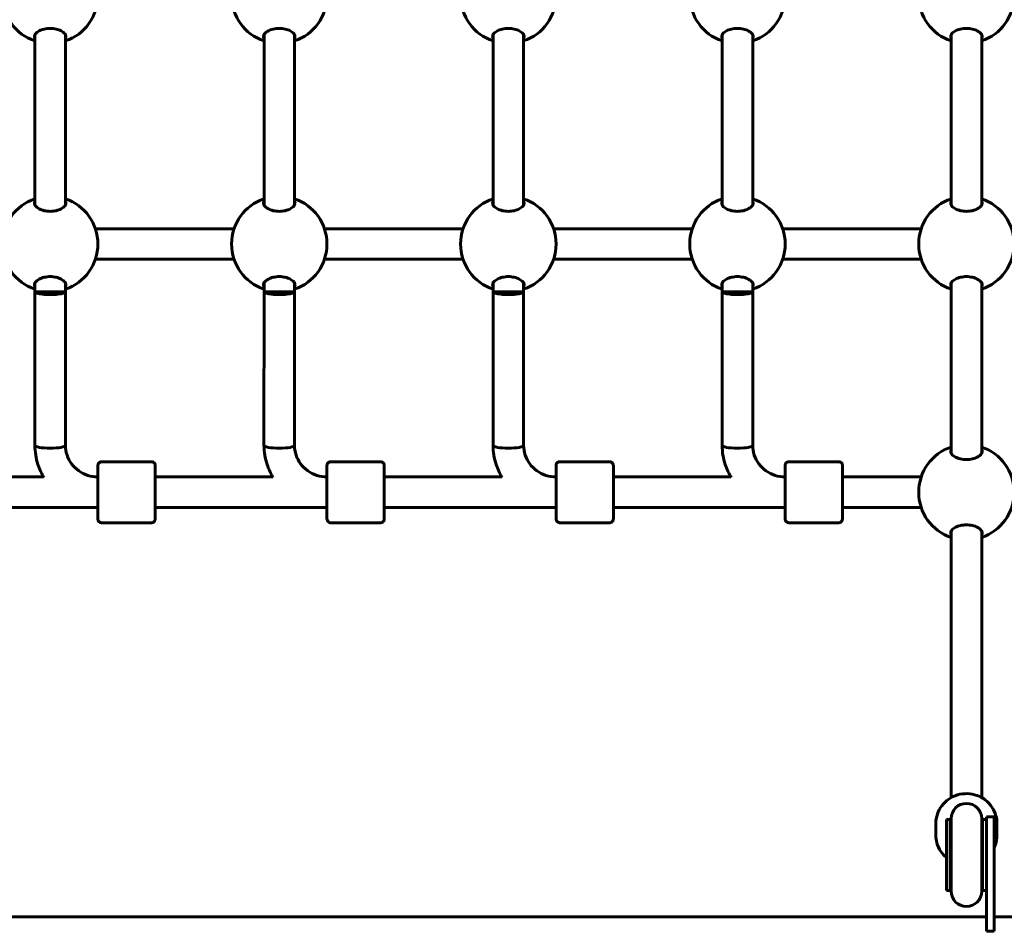
# Model space of a CAD drawing. Units: millimetres. Extents: x 10968 to 20799, y 3003 to 21998.
# Drawn here: x 15920 to 16436, y 11126 to 11604 of the extents above; entities that cross this region are included whole.
import ezdxf

# ---------------------------------------------------------------- set-up
doc = ezdxf.new("R2010")
doc.units = ezdxf.units.MM
doc.header["$LTSCALE"] = 90
doc.layers.add('Widoczne (ISO)', color=7, linetype='Continuous', lineweight=60)

msp = doc.modelspace()

# ---------------------------------------------------------------- linework, layer by layer
at = {"layer": 'Widoczne (ISO)'}
for p, q in [((15927.83, 11506.8), (15927.83, 11595.97)), ((15943.83, 11506.79), (15943.83, 11595.97)), ((16047.83, 11506.8), (16047.83, 11595.97)), ((16063.83, 11506.79), (16063.83, 11595.97)), ((16167.83, 11506.8), (16167.83, 11595.97)), ((16183.83, 11506.79), (16183.83, 11595.97)), ((16287.83, 11506.8), (16287.83, 11595.97)), ((16303.83, 11506.79), (16303.83, 11595.97)), ((16407.77, 11506.8), (16407.77, 11595.97)), ((16423.77, 11506.79), (16423.77, 11595.97)), ((15959.51, 11494.38), (16032.14, 11494.38)), ((16079.51, 11494.38), (16152.14, 11494.38)), ((16199.51, 11494.38), (16272.14, 11494.38)), ((16319.51, 11494.38), (16392.08, 11494.38)), ((15959.51, 11478.38), (16032.14, 11478.38)), ((16079.51, 11478.38), (16152.14, 11478.38)), ((16199.51, 11478.38), (16272.14, 11478.38)), ((16319.51, 11478.38), (16392.08, 11478.38)), ((15927.83, 11461.38), (15927.83, 11465.97)), ((15943.83, 11461.38), (15943.83, 11465.97)), ((16047.83, 11461.38), (16047.83, 11465.97)), ((16063.83, 11461.38), (16063.83, 11465.97)), ((16167.83, 11461.38), (16167.83, 11465.97)), ((16183.83, 11461.38), (16183.83, 11465.97)), ((16287.83, 11461.38), (16287.83, 11465.97)), ((16303.83, 11461.38), (16303.83, 11465.97)), ((16407.77, 11376.8), (16407.77, 11465.97)), ((16423.77, 11376.79), (16423.77, 11465.97)), ((15927.82, 11380.94), (15927.83, 11461.38)), ((15927.83, 11461.38), (15943.83, 11461.38)), ((15943.82, 11380.94), (15943.83, 11461.38)), ((16047.82, 11380.94), (16047.83, 11461.38)), ((16047.83, 11461.38), (16063.83, 11461.38)), ((16063.82, 11380.94), (16063.83, 11461.38)), ((16167.82, 11380.94), (16167.83, 11461.38)), ((16167.83, 11461.38), (16183.83, 11461.38)), ((16183.82, 11380.94), (16183.83, 11461.38)), ((16287.82, 11380.94), (16287.83, 11461.38)), ((16287.83, 11461.38), (16303.83, 11461.38)), ((16303.82, 11380.94), (16303.83, 11461.38)), ((15988.82, 11372.38), (15962.82, 11372.38)), ((16108.82, 11372.38), (16082.82, 11372.38)), ((16228.82, 11372.38), (16202.82, 11372.38)), ((16348.82, 11372.38), (16322.82, 11372.38)), ((15898.83, 11364.38), (15932.41, 11364.38)), ((15960.82, 11364.38), (15960.82, 11364.38)), ((15990.82, 11364.38), (16052.41, 11364.38)), ((16080.82, 11364.38), (16080.82, 11364.38)), ((16110.82, 11364.38), (16172.41, 11364.38)), ((16200.82, 11364.38), (16200.82, 11364.38)), ((16230.82, 11364.38), (16292.41, 11364.38)), ((16320.82, 11364.38), (16320.82, 11364.38)), ((16350.82, 11364.38), (16392.08, 11364.38)), ((15898.83, 11348.38), (15960.82, 11348.38)), ((15990.82, 11348.38), (16080.82, 11348.38)), ((16110.82, 11348.38), (16200.82, 11348.38)), ((16230.82, 11348.38), (16320.82, 11348.38)), ((16350.82, 11348.38), (16392.08, 11348.38)), ((15988.82, 11340.38), (15962.82, 11340.38)), ((16108.82, 11340.38), (16082.82, 11340.38)), ((16228.82, 11340.38), (16202.82, 11340.38)), ((16348.82, 11340.38), (16322.82, 11340.38)), ((16407.77, 11331.38), (16407.77, 11335.97)), ((16407.77, 11196.45), (16407.77, 11331.38)), ((16423.77, 11331.38), (16423.77, 11335.97)), ((16423.77, 11196.45), (16423.77, 11331.38)), ((16399.77, 11176.81), (16399.77, 11182.94)), ((16405.27, 11185.08), (16405.27, 11147.81)), ((16407.27, 11185.08), (16405.27, 11185.08)), ((16407.27, 11185.08), (16407.27, 11147.81)), ((16407.77, 11185.44), (16407.77, 11147.44)), ((16423.77, 11147.44), (16423.77, 11185.44)), ((16424.27, 11185.08), (16424.27, 11147.81)), ((16426.27, 11185.08), (16424.27, 11185.08)), ((16426.27, 11166.44), (16426.27, 11186.44)), ((16430.27, 11186.44), (16426.27, 11186.44)), ((16430.27, 11186.44), (16430.27, 11166.44)), ((16431.77, 11176.81), (16431.77, 11182.94)), ((16426.27, 11166.44), (16426.27, 11126.44)), ((16430.27, 11126.44), (16430.27, 11166.44)), ((16407.27, 11147.81), (16405.27, 11147.81)), ((16426.27, 11147.81), (16424.27, 11147.81)), ((15867.86, 11134.03), (16426.27, 11134.03)), ((16430.27, 11134.03), (17096.27, 11134.03)), ((16426.27, 11126.44), (16430.27, 11126.44))]:
    msp.add_line(p, q, dxfattribs=at)
for centre, radius, start, end in [((15935.82, 11616.38), 25, 108.6562, 251.3438), ((15935.82, 11616.38), 25, 288.6697, 71.3303), ((16055.82, 11616.38), 25, 108.6562, 251.3438), ((16055.82, 11616.38), 25, 288.6697, 71.3303), ((16175.82, 11616.38), 25, 108.6562, 251.3438), ((16175.82, 11616.38), 25, 288.6697, 71.3303), ((16295.82, 11616.38), 25, 108.6562, 251.3438), ((16295.82, 11616.38), 25, 288.6697, 71.3303), ((16415.76, 11616.38), 25, 108.6562, 251.3438), ((16415.76, 11616.38), 25, 288.6697, 71.3303), ((15935.82, 11486.38), 25, 108.6562, 251.3438), ((15935.82, 11486.38), 25, 288.6697, 71.3303), ((16055.82, 11486.38), 25, 108.6562, 251.3438), ((16055.82, 11486.38), 25, 288.6697, 71.3303), ((16175.82, 11486.38), 25, 108.6562, 251.3438), ((16175.82, 11486.38), 25, 288.6697, 71.3303), ((16295.82, 11486.38), 25, 108.6562, 251.3438), ((16295.82, 11486.38), 25, 288.6697, 71.3303), ((16415.76, 11486.38), 25, 108.6562, 251.3438), ((16415.76, 11486.38), 25, 288.6697, 71.3303), ((16415.76, 11356.38), 25, 108.6562, 251.3438), ((16415.76, 11356.38), 25, 288.6697, 71.3303), ((16415.77, 11185.44), 8, 0, 180), ((16415.77, 11185.08), 8.5, 180, 199.7499), ((16415.77, 11185.08), 8.5, 340.2501, 0), ((16415.77, 11147.81), 8.5, 160.2501, 180), ((16415.77, 11147.81), 8.5, 0, 19.7499), ((16415.77, 11147.44), 8, 180, 0)]:
    msp.add_arc(centre, radius, start, end, dxfattribs=at)
for centre, major_axis, ratio, start_param, end_param in [((15935.83, 11461.38), (8, 0), 0.187112, 3.141877, 6.28347), ((16055.83, 11461.38), (8, 0), 0.187112, 3.141877, 6.28347), ((16175.83, 11461.38), (8, 0), 0.187112, 3.141877, 6.28347), ((16295.83, 11461.38), (8, 0), 0.187112, 3.141877, 6.28347), ((15935.82, 11380.94), (8, 0), 0.187112, 3.141593, 6.283185), ((15935.82, 11380.94), (8, 0), 0.187112, 3.141593, 6.283185), ((16055.82, 11380.94), (8, 0), 0.187112, 3.141593, 6.283185), ((16055.82, 11380.94), (8, 0), 0.187112, 3.141593, 6.283185), ((16175.82, 11380.94), (8, 0), 0.187112, 3.141593, 6.283185), ((16175.82, 11380.94), (8, 0), 0.187112, 3.141593, 6.283185), ((16295.82, 11380.94), (8, 0), 0.187112, 3.141593, 6.283185), ((16295.82, 11380.94), (8, 0), 0.187112, 3.141593, 6.283185), ((15960.82, 11356.38), (0, -9), 0.000279, 5.807303, 9.90066), ((15960.82, 11356.38), (0, -8), 0.000279, 0, 3.141593), ((16080.82, 11356.38), (0, -9), 0.000279, 5.807303, 9.90066), ((16080.82, 11356.38), (0, -8), 0.000279, 6.283178, 9.424771), ((16200.82, 11356.38), (0, -9), 0.000279, 5.807303, 9.90066), ((16200.82, 11356.38), (0, -8), 0.000279, 6.283178, 9.42477), ((16320.82, 11356.38), (0, -9), 0.000279, 5.807303, 9.90066), ((16320.82, 11356.38), (0, -8), 0.000279, 6.283178, 9.424771)]:
    msp.add_ellipse(centre, major_axis=major_axis, ratio=ratio, start_param=start_param, end_param=end_param, dxfattribs=at)
for points, knots in [([(15927.83, 11594.08), (15927.66, 11594.39), (15927.58, 11594.7), (15927.58, 11595.5), (15927.79, 11596.05), (15928.67, 11597.1), (15929.34, 11597.6), (15930.83, 11598.37), (15931.72, 11598.71), (15933.7, 11599.17), (15934.79, 11599.3), (15936.86, 11599.3), (15937.95, 11599.17), (15939.93, 11598.71), (15940.82, 11598.37), (15942.32, 11597.6), (15942.98, 11597.1), (15943.86, 11596.05), (15944.08, 11595.5), (15944.08, 11595.01)], [2.384569, 2.384569, 2.384569, 2.384569, 2.60083, 2.60083, 2.951154, 2.951154, 3.301477, 3.301477, 3.611802, 3.611802, 3.922127, 3.922127, 4.232451, 4.232451, 4.542776, 4.542776, 4.8931, 4.8931, 5.243423, 5.243423, 5.243423, 5.243423]), ([(16047.83, 11594.08), (16047.66, 11594.39), (16047.58, 11594.7), (16047.58, 11595.5), (16047.79, 11596.05), (16048.67, 11597.1), (16049.34, 11597.6), (16050.83, 11598.37), (16051.72, 11598.71), (16053.7, 11599.17), (16054.79, 11599.3), (16056.86, 11599.3), (16057.95, 11599.17), (16059.93, 11598.71), (16060.82, 11598.37), (16062.32, 11597.6), (16062.98, 11597.1), (16063.86, 11596.05), (16064.08, 11595.5), (16064.08, 11595.01)], [2.384569, 2.384569, 2.384569, 2.384569, 2.60083, 2.60083, 2.951154, 2.951154, 3.301477, 3.301477, 3.611802, 3.611802, 3.922127, 3.922127, 4.232451, 4.232451, 4.542776, 4.542776, 4.8931, 4.8931, 5.243423, 5.243423, 5.243423, 5.243423]), ([(16167.83, 11594.08), (16167.66, 11594.39), (16167.58, 11594.7), (16167.58, 11595.5), (16167.79, 11596.05), (16168.67, 11597.1), (16169.34, 11597.6), (16170.83, 11598.37), (16171.72, 11598.71), (16173.7, 11599.17), (16174.79, 11599.3), (16176.86, 11599.3), (16177.95, 11599.17), (16179.93, 11598.71), (16180.82, 11598.37), (16182.32, 11597.6), (16182.98, 11597.1), (16183.86, 11596.05), (16184.08, 11595.5), (16184.08, 11595.01)], [2.384569, 2.384569, 2.384569, 2.384569, 2.60083, 2.60083, 2.951154, 2.951154, 3.301477, 3.301477, 3.611802, 3.611802, 3.922127, 3.922127, 4.232451, 4.232451, 4.542776, 4.542776, 4.8931, 4.8931, 5.243423, 5.243423, 5.243423, 5.243423]), ([(16287.83, 11594.08), (16287.66, 11594.39), (16287.58, 11594.7), (16287.58, 11595.5), (16287.79, 11596.05), (16288.67, 11597.1), (16289.34, 11597.6), (16290.83, 11598.37), (16291.72, 11598.71), (16293.7, 11599.17), (16294.79, 11599.3), (16296.86, 11599.3), (16297.95, 11599.17), (16299.93, 11598.71), (16300.82, 11598.37), (16302.32, 11597.6), (16302.98, 11597.1), (16303.86, 11596.05), (16304.08, 11595.5), (16304.08, 11595.01)], [2.384569, 2.384569, 2.384569, 2.384569, 2.60083, 2.60083, 2.951154, 2.951154, 3.301477, 3.301477, 3.611802, 3.611802, 3.922127, 3.922127, 4.232451, 4.232451, 4.542776, 4.542776, 4.8931, 4.8931, 5.243423, 5.243423, 5.243423, 5.243423]), ([(16407.77, 11594.08), (16407.6, 11594.39), (16407.52, 11594.7), (16407.52, 11595.5), (16407.73, 11596.05), (16408.61, 11597.1), (16409.28, 11597.6), (16410.77, 11598.37), (16411.66, 11598.71), (16413.64, 11599.17), (16414.73, 11599.3), (16416.8, 11599.3), (16417.89, 11599.17), (16419.87, 11598.71), (16420.76, 11598.37), (16422.25, 11597.6), (16422.92, 11597.1), (16423.8, 11596.05), (16424.02, 11595.5), (16424.02, 11595.01)], [2.384569, 2.384569, 2.384569, 2.384569, 2.60083, 2.60083, 2.951154, 2.951154, 3.301477, 3.301477, 3.611802, 3.611802, 3.922127, 3.922127, 4.232451, 4.232451, 4.542776, 4.542776, 4.8931, 4.8931, 5.243423, 5.243423, 5.243423, 5.243423]), ([(15944.08, 11507.76), (15944.08, 11507.26), (15943.86, 11506.72), (15942.98, 11505.67), (15942.32, 11505.17), (15940.82, 11504.39), (15939.93, 11504.05), (15937.95, 11503.59), (15936.86, 11503.47), (15934.79, 11503.47), (15933.7, 11503.59), (15931.72, 11504.05), (15930.83, 11504.39), (15929.34, 11505.17), (15928.67, 11505.67), (15927.79, 11506.72), (15927.58, 11507.26), (15927.58, 11508.06), (15927.66, 11508.38), (15927.83, 11508.68)], [0, 0, 0, 0, 0.350324, 0.350324, 0.700647, 0.700647, 1.010972, 1.010972, 1.321297, 1.321297, 1.631622, 1.631622, 1.941946, 1.941946, 2.29227, 2.29227, 2.642593, 2.642593, 2.858855, 2.858855, 2.858855, 2.858855]), ([(16064.08, 11507.76), (16064.08, 11507.26), (16063.86, 11506.72), (16062.98, 11505.67), (16062.32, 11505.17), (16060.82, 11504.39), (16059.93, 11504.05), (16057.95, 11503.59), (16056.86, 11503.47), (16054.79, 11503.47), (16053.7, 11503.59), (16051.72, 11504.05), (16050.83, 11504.39), (16049.34, 11505.17), (16048.67, 11505.67), (16047.79, 11506.72), (16047.58, 11507.26), (16047.58, 11508.06), (16047.66, 11508.38), (16047.83, 11508.68)], [0, 0, 0, 0, 0.350324, 0.350324, 0.700647, 0.700647, 1.010972, 1.010972, 1.321297, 1.321297, 1.631622, 1.631622, 1.941946, 1.941946, 2.29227, 2.29227, 2.642593, 2.642593, 2.858855, 2.858855, 2.858855, 2.858855]), ([(16184.08, 11507.76), (16184.08, 11507.26), (16183.86, 11506.72), (16182.98, 11505.67), (16182.32, 11505.17), (16180.82, 11504.39), (16179.93, 11504.05), (16177.95, 11503.59), (16176.86, 11503.47), (16174.79, 11503.47), (16173.7, 11503.59), (16171.72, 11504.05), (16170.83, 11504.39), (16169.34, 11505.17), (16168.67, 11505.67), (16167.79, 11506.72), (16167.58, 11507.26), (16167.58, 11508.06), (16167.66, 11508.38), (16167.83, 11508.68)], [0, 0, 0, 0, 0.350324, 0.350324, 0.700647, 0.700647, 1.010972, 1.010972, 1.321297, 1.321297, 1.631622, 1.631622, 1.941946, 1.941946, 2.29227, 2.29227, 2.642593, 2.642593, 2.858855, 2.858855, 2.858855, 2.858855]), ([(16304.08, 11507.76), (16304.08, 11507.26), (16303.86, 11506.72), (16302.98, 11505.67), (16302.32, 11505.17), (16300.82, 11504.39), (16299.93, 11504.05), (16297.95, 11503.59), (16296.86, 11503.47), (16294.79, 11503.47), (16293.7, 11503.59), (16291.72, 11504.05), (16290.83, 11504.39), (16289.34, 11505.17), (16288.67, 11505.67), (16287.79, 11506.72), (16287.58, 11507.26), (16287.58, 11508.06), (16287.66, 11508.38), (16287.83, 11508.68)], [0, 0, 0, 0, 0.350324, 0.350324, 0.700647, 0.700647, 1.010972, 1.010972, 1.321297, 1.321297, 1.631622, 1.631622, 1.941946, 1.941946, 2.29227, 2.29227, 2.642593, 2.642593, 2.858855, 2.858855, 2.858855, 2.858855]), ([(16424.02, 11507.76), (16424.02, 11507.26), (16423.8, 11506.72), (16422.92, 11505.67), (16422.25, 11505.17), (16420.76, 11504.39), (16419.87, 11504.05), (16417.89, 11503.59), (16416.8, 11503.47), (16414.73, 11503.47), (16413.64, 11503.59), (16411.66, 11504.05), (16410.77, 11504.39), (16409.28, 11505.17), (16408.61, 11505.67), (16407.73, 11506.72), (16407.52, 11507.26), (16407.52, 11508.06), (16407.6, 11508.38), (16407.77, 11508.68)], [0, 0, 0, 0, 0.350324, 0.350324, 0.700647, 0.700647, 1.010972, 1.010972, 1.321297, 1.321297, 1.631622, 1.631622, 1.941946, 1.941946, 2.29227, 2.29227, 2.642593, 2.642593, 2.858855, 2.858855, 2.858855, 2.858855]), ([(15927.83, 11464.08), (15927.66, 11464.39), (15927.58, 11464.7), (15927.58, 11465.5), (15927.79, 11466.05), (15928.67, 11467.1), (15929.34, 11467.6), (15930.83, 11468.37), (15931.72, 11468.71), (15933.7, 11469.17), (15934.79, 11469.3), (15936.86, 11469.3), (15937.95, 11469.17), (15939.93, 11468.71), (15940.82, 11468.37), (15942.32, 11467.6), (15942.98, 11467.1), (15943.86, 11466.05), (15944.08, 11465.5), (15944.08, 11465.01)], [2.384569, 2.384569, 2.384569, 2.384569, 2.60083, 2.60083, 2.951154, 2.951154, 3.301477, 3.301477, 3.611802, 3.611802, 3.922127, 3.922127, 4.232451, 4.232451, 4.542776, 4.542776, 4.8931, 4.8931, 5.243423, 5.243423, 5.243423, 5.243423]), ([(16047.83, 11464.08), (16047.66, 11464.39), (16047.58, 11464.7), (16047.58, 11465.5), (16047.79, 11466.05), (16048.67, 11467.1), (16049.34, 11467.6), (16050.83, 11468.37), (16051.72, 11468.71), (16053.7, 11469.17), (16054.79, 11469.3), (16056.86, 11469.3), (16057.95, 11469.17), (16059.93, 11468.71), (16060.82, 11468.37), (16062.32, 11467.6), (16062.98, 11467.1), (16063.86, 11466.05), (16064.08, 11465.5), (16064.08, 11465.01)], [2.384569, 2.384569, 2.384569, 2.384569, 2.60083, 2.60083, 2.951154, 2.951154, 3.301477, 3.301477, 3.611802, 3.611802, 3.922127, 3.922127, 4.232451, 4.232451, 4.542776, 4.542776, 4.8931, 4.8931, 5.243423, 5.243423, 5.243423, 5.243423]), ([(16167.83, 11464.08), (16167.66, 11464.39), (16167.58, 11464.7), (16167.58, 11465.5), (16167.79, 11466.05), (16168.67, 11467.1), (16169.34, 11467.6), (16170.83, 11468.37), (16171.72, 11468.71), (16173.7, 11469.17), (16174.79, 11469.3), (16176.86, 11469.3), (16177.95, 11469.17), (16179.93, 11468.71), (16180.82, 11468.37), (16182.32, 11467.6), (16182.98, 11467.1), (16183.86, 11466.05), (16184.08, 11465.5), (16184.08, 11465.01)], [2.384569, 2.384569, 2.384569, 2.384569, 2.60083, 2.60083, 2.951154, 2.951154, 3.301477, 3.301477, 3.611802, 3.611802, 3.922127, 3.922127, 4.232451, 4.232451, 4.542776, 4.542776, 4.8931, 4.8931, 5.243423, 5.243423, 5.243423, 5.243423]), ([(16287.83, 11464.08), (16287.66, 11464.39), (16287.58, 11464.7), (16287.58, 11465.5), (16287.79, 11466.05), (16288.67, 11467.1), (16289.34, 11467.6), (16290.83, 11468.37), (16291.72, 11468.71), (16293.7, 11469.17), (16294.79, 11469.3), (16296.86, 11469.3), (16297.95, 11469.17), (16299.93, 11468.71), (16300.82, 11468.37), (16302.32, 11467.6), (16302.98, 11467.1), (16303.86, 11466.05), (16304.08, 11465.5), (16304.08, 11465.01)], [2.384569, 2.384569, 2.384569, 2.384569, 2.60083, 2.60083, 2.951154, 2.951154, 3.301477, 3.301477, 3.611802, 3.611802, 3.922127, 3.922127, 4.232451, 4.232451, 4.542776, 4.542776, 4.8931, 4.8931, 5.243423, 5.243423, 5.243423, 5.243423]), ([(16407.77, 11464.08), (16407.6, 11464.39), (16407.52, 11464.7), (16407.52, 11465.5), (16407.73, 11466.05), (16408.61, 11467.1), (16409.28, 11467.6), (16410.77, 11468.37), (16411.66, 11468.71), (16413.64, 11469.17), (16414.73, 11469.3), (16416.8, 11469.3), (16417.89, 11469.17), (16419.87, 11468.71), (16420.76, 11468.37), (16422.25, 11467.6), (16422.92, 11467.1), (16423.8, 11466.05), (16424.02, 11465.5), (16424.02, 11465.01)], [2.384569, 2.384569, 2.384569, 2.384569, 2.60083, 2.60083, 2.951154, 2.951154, 3.301477, 3.301477, 3.611802, 3.611802, 3.922127, 3.922127, 4.232451, 4.232451, 4.542776, 4.542776, 4.8931, 4.8931, 5.243423, 5.243423, 5.243423, 5.243423]), ([(15927.82, 11380.94), (15927.82, 11377.52), (15928.37, 11374.09), (15930.23, 11368.47), (15931.3, 11366.19), (15932.61, 11364.06)], [3.1415927, 3.1415927, 3.1415927, 3.1415927, 3.4557519, 3.4557519, 3.6848329, 3.6848329, 3.6848329, 3.6848329]), ([(15943.82, 11380.94), (15943.82, 11379.22), (15944.1, 11377.5), (15945.18, 11374.22), (15945.99, 11372.67), (15948.07, 11369.86), (15949.33, 11368.61), (15952.21, 11366.56), (15953.83, 11365.75), (15957.23, 11364.66), (15959.03, 11364.38), (15960.82, 11364.38)], [3.141593, 3.141593, 3.141593, 3.141593, 3.455752, 3.455752, 3.769911, 3.769911, 4.08407, 4.08407, 4.39823, 4.39823, 4.712389, 4.712389, 4.712389, 4.712389]), ([(16047.82, 11380.94), (16047.82, 11377.52), (16048.37, 11374.09), (16050.24, 11368.46), (16051.3, 11366.18), (16052.61, 11364.05)], [3.1415927, 3.1415927, 3.1415927, 3.1415927, 3.4557519, 3.4557519, 3.6851746, 3.6851746, 3.6851746, 3.6851746]), ([(16063.82, 11380.94), (16063.82, 11379.22), (16064.1, 11377.5), (16065.18, 11374.22), (16065.99, 11372.67), (16068.07, 11369.86), (16069.33, 11368.61), (16072.21, 11366.56), (16073.83, 11365.75), (16077.23, 11364.66), (16079.03, 11364.38), (16080.82, 11364.38)], [3.141593, 3.141593, 3.141593, 3.141593, 3.455752, 3.455752, 3.769911, 3.769911, 4.08407, 4.08407, 4.39823, 4.39823, 4.712389, 4.712389, 4.712389, 4.712389]), ([(16167.82, 11380.94), (16167.82, 11377.52), (16168.37, 11374.09), (16170.24, 11368.46), (16171.3, 11366.17), (16172.62, 11364.04)], [3.1415927, 3.1415927, 3.1415927, 3.1415927, 3.4557519, 3.4557519, 3.6855215, 3.6855215, 3.6855215, 3.6855215]), ([(16183.82, 11380.94), (16183.82, 11379.22), (16184.1, 11377.5), (16185.18, 11374.22), (16185.99, 11372.67), (16188.07, 11369.86), (16189.33, 11368.61), (16192.21, 11366.56), (16193.83, 11365.75), (16197.23, 11364.66), (16199.03, 11364.38), (16200.82, 11364.38)], [3.141593, 3.141593, 3.141593, 3.141593, 3.455752, 3.455752, 3.769911, 3.769911, 4.08407, 4.08407, 4.39823, 4.39823, 4.712389, 4.712389, 4.712389, 4.712389]), ([(16287.82, 11380.94), (16287.82, 11377.52), (16288.37, 11374.09), (16290.24, 11368.46), (16291.31, 11366.17), (16292.62, 11364.03)], [3.1415927, 3.1415927, 3.1415927, 3.1415927, 3.4557519, 3.4557519, 3.6858736, 3.6858736, 3.6858736, 3.6858736]), ([(16303.82, 11380.94), (16303.82, 11379.22), (16304.1, 11377.5), (16305.18, 11374.22), (16305.99, 11372.67), (16308.07, 11369.86), (16309.33, 11368.61), (16312.21, 11366.56), (16313.83, 11365.75), (16317.23, 11364.66), (16319.03, 11364.38), (16320.82, 11364.38)], [3.141593, 3.141593, 3.141593, 3.141593, 3.455752, 3.455752, 3.769911, 3.769911, 4.08407, 4.08407, 4.39823, 4.39823, 4.712389, 4.712389, 4.712389, 4.712389]), ([(16424.02, 11377.76), (16424.02, 11377.26), (16423.8, 11376.72), (16422.92, 11375.67), (16422.25, 11375.17), (16420.76, 11374.39), (16419.87, 11374.05), (16417.89, 11373.59), (16416.8, 11373.47), (16414.73, 11373.47), (16413.64, 11373.59), (16411.66, 11374.05), (16410.77, 11374.39), (16409.28, 11375.17), (16408.61, 11375.67), (16407.73, 11376.72), (16407.52, 11377.26), (16407.52, 11378.06), (16407.6, 11378.38), (16407.77, 11378.68)], [0, 0, 0, 0, 0.350324, 0.350324, 0.700647, 0.700647, 1.010972, 1.010972, 1.321297, 1.321297, 1.631622, 1.631622, 1.941946, 1.941946, 2.29227, 2.29227, 2.642593, 2.642593, 2.858855, 2.858855, 2.858855, 2.858855]), ([(15960.82, 11364.38), (15960.82, 11365.43), (15960.82, 11366.38), (15960.82, 11368.13), (15960.82, 11368.9), (15960.82, 11369.98), (15960.82, 11370.28), (15960.82, 11370.39), (15960.82, 11370.39), (15960.82, 11370.41), (15960.82, 11370.42), (15960.82, 11370.45), (15960.82, 11370.45), (15960.82, 11370.47), (15960.82, 11370.49), (15960.83, 11370.51), (15960.83, 11370.53), (15960.83, 11370.56), (15960.83, 11370.58), (15960.84, 11370.65), (15960.85, 11370.69), (15960.87, 11370.85), (15960.91, 11370.97), (15961.02, 11371.27), (15961.12, 11371.45), (15961.37, 11371.78), (15961.53, 11371.93), (15961.88, 11372.16), (15962.08, 11372.25), (15962.46, 11372.36), (15962.64, 11372.38), (15962.82, 11372.38)], [3.336763, 3.336763, 3.336763, 3.336763, 3.717534, 3.717534, 4.163711, 4.163711, 4.610002, 4.610002, 4.651049, 4.651049, 4.66653, 4.66653, 4.670357, 4.670357, 4.675284, 4.675284, 4.679516, 4.679516, 4.686151, 4.686151, 4.7, 4.7, 4.735022, 4.735022, 4.795788, 4.795788, 4.859545, 4.859545, 4.92327, 4.92327, 4.977224, 4.977224, 4.977224, 4.977224]), ([(15988.82, 11372.38), (15989.04, 11372.38), (15989.26, 11372.35), (15989.66, 11372.21), (15989.85, 11372.11), (15990.19, 11371.85), (15990.35, 11371.7), (15990.59, 11371.35), (15990.68, 11371.15), (15990.77, 11370.84), (15990.79, 11370.74), (15990.81, 11370.6), (15990.81, 11370.56), (15990.82, 11370.51), (15990.82, 11370.5), (15990.82, 11370.48), (15990.82, 11370.48), (15990.82, 11370.46), (15990.82, 11370.45), (15990.82, 11370.44), (15990.82, 11370.43), (15990.82, 11370.42), (15990.82, 11370.42), (15990.82, 11370.4), (15990.82, 11370.4), (15990.82, 11370.38), (15990.82, 11370.37), (15990.82, 11370.32), (15990.82, 11370.25), (15990.82, 11369.85), (15990.82, 11369.27), (15990.82, 11367.69), (15990.82, 11366.72), (15990.82, 11364.48), (15990.82, 11363.19), (15990.82, 11360.45), (15990.83, 11358.96), (15990.83, 11356), (15990.83, 11354.48), (15990.82, 11351.59), (15990.82, 11350.19), (15990.82, 11347.67), (15990.82, 11346.52), (15990.82, 11344.63), (15990.82, 11343.86), (15990.82, 11342.79), (15990.82, 11342.49), (15990.82, 11342.38), (15990.82, 11342.37), (15990.82, 11342.35), (15990.82, 11342.34), (15990.82, 11342.32), (15990.82, 11342.31), (15990.82, 11342.29), (15990.82, 11342.28), (15990.82, 11342.25), (15990.82, 11342.24), (15990.81, 11342.2), (15990.81, 11342.18), (15990.8, 11342.12), (15990.8, 11342.07), (15990.77, 11341.91), (15990.74, 11341.8), (15990.63, 11341.5), (15990.53, 11341.32), (15990.27, 11340.99), (15990.11, 11340.84), (15989.76, 11340.6), (15989.56, 11340.51), (15989.18, 11340.41), (15989, 11340.38), (15988.82, 11340.38)], [0, 0, 0, 0, 0.064859, 0.064859, 0.128546, 0.128546, 0.192275, 0.192275, 0.256, 0.256, 0.287457, 0.287457, 0.299664, 0.299664, 0.303023, 0.303023, 0.305712, 0.305712, 0.309924, 0.309924, 0.314443, 0.314443, 0.322065, 0.322065, 0.34004, 0.34004, 0.393897, 0.393897, 0.555691, 0.555691, 1.040602, 1.040602, 1.486744, 1.486744, 1.932991, 1.932991, 2.37914, 2.37914, 2.82527, 2.82527, 3.271397, 3.271397, 3.717534, 3.717534, 4.163711, 4.163711, 4.610002, 4.610002, 4.651049, 4.651049, 4.66653, 4.66653, 4.670357, 4.670357, 4.675284, 4.675284, 4.679516, 4.679516, 4.686151, 4.686151, 4.7, 4.7, 4.735022, 4.735022, 4.795788, 4.795788, 4.859545, 4.859545, 4.92327, 4.92327, 4.977224, 4.977224, 4.977224, 4.977224]), ([(16080.82, 11364.38), (16080.82, 11365.43), (16080.82, 11366.38), (16080.82, 11368.13), (16080.82, 11368.9), (16080.82, 11369.98), (16080.82, 11370.28), (16080.82, 11370.39), (16080.82, 11370.39), (16080.82, 11370.41), (16080.82, 11370.42), (16080.82, 11370.45), (16080.82, 11370.45), (16080.82, 11370.47), (16080.82, 11370.49), (16080.83, 11370.51), (16080.83, 11370.53), (16080.83, 11370.56), (16080.83, 11370.58), (16080.84, 11370.65), (16080.85, 11370.69), (16080.87, 11370.85), (16080.91, 11370.97), (16081.02, 11371.27), (16081.12, 11371.45), (16081.37, 11371.78), (16081.53, 11371.93), (16081.88, 11372.16), (16082.08, 11372.25), (16082.46, 11372.36), (16082.64, 11372.38), (16082.82, 11372.38)], [3.336763, 3.336763, 3.336763, 3.336763, 3.717534, 3.717534, 4.163711, 4.163711, 4.610002, 4.610002, 4.651049, 4.651049, 4.66653, 4.66653, 4.670357, 4.670357, 4.675284, 4.675284, 4.679516, 4.679516, 4.686151, 4.686151, 4.7, 4.7, 4.735022, 4.735022, 4.795788, 4.795788, 4.859545, 4.859545, 4.92327, 4.92327, 4.977224, 4.977224, 4.977224, 4.977224]), ([(16108.82, 11372.38), (16109.04, 11372.38), (16109.26, 11372.35), (16109.66, 11372.21), (16109.85, 11372.11), (16110.19, 11371.85), (16110.35, 11371.7), (16110.59, 11371.35), (16110.68, 11371.15), (16110.77, 11370.84), (16110.79, 11370.74), (16110.81, 11370.6), (16110.81, 11370.56), (16110.82, 11370.51), (16110.82, 11370.5), (16110.82, 11370.48), (16110.82, 11370.48), (16110.82, 11370.46), (16110.82, 11370.45), (16110.82, 11370.44), (16110.82, 11370.43), (16110.82, 11370.42), (16110.82, 11370.42), (16110.82, 11370.4), (16110.82, 11370.4), (16110.82, 11370.38), (16110.82, 11370.37), (16110.82, 11370.32), (16110.82, 11370.25), (16110.82, 11369.85), (16110.82, 11369.27), (16110.82, 11367.69), (16110.82, 11366.72), (16110.82, 11364.48), (16110.82, 11363.19), (16110.82, 11360.45), (16110.83, 11358.96), (16110.83, 11356), (16110.83, 11354.48), (16110.82, 11351.59), (16110.82, 11350.19), (16110.82, 11347.67), (16110.82, 11346.52), (16110.82, 11344.63), (16110.82, 11343.86), (16110.82, 11342.79), (16110.82, 11342.49), (16110.82, 11342.38), (16110.82, 11342.37), (16110.82, 11342.35), (16110.82, 11342.34), (16110.82, 11342.32), (16110.82, 11342.31), (16110.82, 11342.29), (16110.82, 11342.28), (16110.82, 11342.25), (16110.82, 11342.24), (16110.81, 11342.2), (16110.81, 11342.18), (16110.8, 11342.12), (16110.8, 11342.07), (16110.77, 11341.91), (16110.74, 11341.8), (16110.63, 11341.5), (16110.53, 11341.32), (16110.27, 11340.99), (16110.11, 11340.84), (16109.76, 11340.6), (16109.56, 11340.51), (16109.18, 11340.41), (16109, 11340.38), (16108.82, 11340.38)], [0, 0, 0, 0, 0.064859, 0.064859, 0.128546, 0.128546, 0.192275, 0.192275, 0.256, 0.256, 0.287457, 0.287457, 0.299664, 0.299664, 0.303023, 0.303023, 0.305712, 0.305712, 0.309924, 0.309924, 0.314443, 0.314443, 0.322065, 0.322065, 0.34004, 0.34004, 0.393897, 0.393897, 0.555691, 0.555691, 1.040602, 1.040602, 1.486744, 1.486744, 1.932991, 1.932991, 2.37914, 2.37914, 2.82527, 2.82527, 3.271397, 3.271397, 3.717534, 3.717534, 4.163711, 4.163711, 4.610002, 4.610002, 4.651049, 4.651049, 4.66653, 4.66653, 4.670357, 4.670357, 4.675284, 4.675284, 4.679516, 4.679516, 4.686151, 4.686151, 4.7, 4.7, 4.735022, 4.735022, 4.795788, 4.795788, 4.859545, 4.859545, 4.92327, 4.92327, 4.977224, 4.977224, 4.977224, 4.977224]), ([(16200.82, 11364.38), (16200.82, 11365.43), (16200.82, 11366.38), (16200.82, 11368.13), (16200.82, 11368.9), (16200.82, 11369.98), (16200.82, 11370.28), (16200.82, 11370.39), (16200.82, 11370.39), (16200.82, 11370.41), (16200.82, 11370.42), (16200.82, 11370.45), (16200.82, 11370.45), (16200.82, 11370.47), (16200.82, 11370.49), (16200.83, 11370.51), (16200.83, 11370.53), (16200.83, 11370.56), (16200.83, 11370.58), (16200.84, 11370.65), (16200.85, 11370.69), (16200.87, 11370.85), (16200.91, 11370.97), (16201.02, 11371.27), (16201.12, 11371.45), (16201.37, 11371.78), (16201.53, 11371.93), (16201.88, 11372.16), (16202.08, 11372.25), (16202.46, 11372.36), (16202.64, 11372.38), (16202.82, 11372.38)], [3.336763, 3.336763, 3.336763, 3.336763, 3.717534, 3.717534, 4.163711, 4.163711, 4.610002, 4.610002, 4.651049, 4.651049, 4.66653, 4.66653, 4.670357, 4.670357, 4.675284, 4.675284, 4.679516, 4.679516, 4.686151, 4.686151, 4.7, 4.7, 4.735022, 4.735022, 4.795788, 4.795788, 4.859545, 4.859545, 4.92327, 4.92327, 4.977224, 4.977224, 4.977224, 4.977224]), ([(16228.82, 11372.38), (16229.04, 11372.38), (16229.26, 11372.35), (16229.66, 11372.21), (16229.85, 11372.11), (16230.19, 11371.85), (16230.35, 11371.7), (16230.59, 11371.35), (16230.68, 11371.15), (16230.77, 11370.84), (16230.79, 11370.74), (16230.81, 11370.6), (16230.81, 11370.56), (16230.82, 11370.51), (16230.82, 11370.5), (16230.82, 11370.48), (16230.82, 11370.48), (16230.82, 11370.46), (16230.82, 11370.45), (16230.82, 11370.44), (16230.82, 11370.43), (16230.82, 11370.42), (16230.82, 11370.42), (16230.82, 11370.4), (16230.82, 11370.4), (16230.82, 11370.38), (16230.82, 11370.37), (16230.82, 11370.32), (16230.82, 11370.25), (16230.82, 11369.85), (16230.82, 11369.27), (16230.82, 11367.69), (16230.82, 11366.72), (16230.82, 11364.48), (16230.82, 11363.19), (16230.82, 11360.45), (16230.83, 11358.96), (16230.83, 11356), (16230.83, 11354.48), (16230.82, 11351.59), (16230.82, 11350.19), (16230.82, 11347.67), (16230.82, 11346.52), (16230.82, 11344.63), (16230.82, 11343.86), (16230.82, 11342.79), (16230.82, 11342.49), (16230.82, 11342.38), (16230.82, 11342.37), (16230.82, 11342.35), (16230.82, 11342.34), (16230.82, 11342.32), (16230.82, 11342.31), (16230.82, 11342.29), (16230.82, 11342.28), (16230.82, 11342.25), (16230.82, 11342.24), (16230.81, 11342.2), (16230.81, 11342.18), (16230.8, 11342.12), (16230.8, 11342.07), (16230.77, 11341.91), (16230.74, 11341.8), (16230.63, 11341.5), (16230.53, 11341.32), (16230.27, 11340.99), (16230.11, 11340.84), (16229.76, 11340.6), (16229.56, 11340.51), (16229.18, 11340.41), (16229, 11340.38), (16228.82, 11340.38)], [0, 0, 0, 0, 0.064859, 0.064859, 0.128546, 0.128546, 0.192275, 0.192275, 0.256, 0.256, 0.287457, 0.287457, 0.299664, 0.299664, 0.303023, 0.303023, 0.305712, 0.305712, 0.309924, 0.309924, 0.314443, 0.314443, 0.322065, 0.322065, 0.34004, 0.34004, 0.393897, 0.393897, 0.555691, 0.555691, 1.040602, 1.040602, 1.486744, 1.486744, 1.932991, 1.932991, 2.37914, 2.37914, 2.82527, 2.82527, 3.271397, 3.271397, 3.717534, 3.717534, 4.163711, 4.163711, 4.610002, 4.610002, 4.651049, 4.651049, 4.66653, 4.66653, 4.670357, 4.670357, 4.675284, 4.675284, 4.679516, 4.679516, 4.686151, 4.686151, 4.7, 4.7, 4.735022, 4.735022, 4.795788, 4.795788, 4.859545, 4.859545, 4.92327, 4.92327, 4.977224, 4.977224, 4.977224, 4.977224]), ([(16320.82, 11364.38), (16320.82, 11365.43), (16320.82, 11366.38), (16320.82, 11368.13), (16320.82, 11368.9), (16320.82, 11369.98), (16320.82, 11370.28), (16320.82, 11370.39), (16320.82, 11370.39), (16320.82, 11370.41), (16320.82, 11370.42), (16320.82, 11370.45), (16320.82, 11370.45), (16320.82, 11370.47), (16320.82, 11370.49), (16320.83, 11370.51), (16320.83, 11370.53), (16320.83, 11370.56), (16320.83, 11370.58), (16320.84, 11370.65), (16320.85, 11370.69), (16320.87, 11370.85), (16320.91, 11370.97), (16321.02, 11371.27), (16321.12, 11371.45), (16321.37, 11371.78), (16321.53, 11371.93), (16321.88, 11372.16), (16322.08, 11372.25), (16322.46, 11372.36), (16322.64, 11372.38), (16322.82, 11372.38)], [3.336763, 3.336763, 3.336763, 3.336763, 3.717534, 3.717534, 4.163711, 4.163711, 4.610002, 4.610002, 4.651049, 4.651049, 4.66653, 4.66653, 4.670357, 4.670357, 4.675284, 4.675284, 4.679516, 4.679516, 4.686151, 4.686151, 4.7, 4.7, 4.735022, 4.735022, 4.795788, 4.795788, 4.859545, 4.859545, 4.92327, 4.92327, 4.977224, 4.977224, 4.977224, 4.977224]), ([(16348.82, 11372.38), (16349.04, 11372.38), (16349.26, 11372.35), (16349.66, 11372.21), (16349.85, 11372.11), (16350.19, 11371.85), (16350.35, 11371.7), (16350.59, 11371.35), (16350.68, 11371.15), (16350.77, 11370.84), (16350.79, 11370.74), (16350.81, 11370.6), (16350.81, 11370.56), (16350.82, 11370.51), (16350.82, 11370.5), (16350.82, 11370.48), (16350.82, 11370.48), (16350.82, 11370.46), (16350.82, 11370.45), (16350.82, 11370.44), (16350.82, 11370.43), (16350.82, 11370.42), (16350.82, 11370.42), (16350.82, 11370.4), (16350.82, 11370.4), (16350.82, 11370.38), (16350.82, 11370.37), (16350.82, 11370.32), (16350.82, 11370.25), (16350.82, 11369.85), (16350.82, 11369.27), (16350.82, 11367.69), (16350.82, 11366.72), (16350.82, 11364.48), (16350.82, 11363.19), (16350.82, 11360.45), (16350.83, 11358.96), (16350.83, 11356), (16350.83, 11354.48), (16350.82, 11351.59), (16350.82, 11350.19), (16350.82, 11347.67), (16350.82, 11346.52), (16350.82, 11344.63), (16350.82, 11343.86), (16350.82, 11342.79), (16350.82, 11342.49), (16350.82, 11342.38), (16350.82, 11342.37), (16350.82, 11342.35), (16350.82, 11342.34), (16350.82, 11342.32), (16350.82, 11342.31), (16350.82, 11342.29), (16350.82, 11342.28), (16350.82, 11342.25), (16350.82, 11342.24), (16350.81, 11342.2), (16350.81, 11342.18), (16350.8, 11342.12), (16350.8, 11342.07), (16350.77, 11341.91), (16350.74, 11341.8), (16350.63, 11341.5), (16350.53, 11341.32), (16350.27, 11340.99), (16350.11, 11340.84), (16349.76, 11340.6), (16349.56, 11340.51), (16349.18, 11340.41), (16349, 11340.38), (16348.82, 11340.38)], [0, 0, 0, 0, 0.064859, 0.064859, 0.128546, 0.128546, 0.192275, 0.192275, 0.256, 0.256, 0.287457, 0.287457, 0.299664, 0.299664, 0.303023, 0.303023, 0.305712, 0.305712, 0.309924, 0.309924, 0.314443, 0.314443, 0.322065, 0.322065, 0.34004, 0.34004, 0.393897, 0.393897, 0.555691, 0.555691, 1.040602, 1.040602, 1.486744, 1.486744, 1.932991, 1.932991, 2.37914, 2.37914, 2.82527, 2.82527, 3.271397, 3.271397, 3.717534, 3.717534, 4.163711, 4.163711, 4.610002, 4.610002, 4.651049, 4.651049, 4.66653, 4.66653, 4.670357, 4.670357, 4.675284, 4.675284, 4.679516, 4.679516, 4.686151, 4.686151, 4.7, 4.7, 4.735022, 4.735022, 4.795788, 4.795788, 4.859545, 4.859545, 4.92327, 4.92327, 4.977224, 4.977224, 4.977224, 4.977224]), ([(15962.82, 11340.38), (15962.61, 11340.38), (15962.39, 11340.42), (15961.98, 11340.56), (15961.79, 11340.66), (15961.45, 11340.91), (15961.3, 11341.07), (15961.06, 11341.42), (15960.96, 11341.62), (15960.87, 11341.92), (15960.85, 11342.02), (15960.83, 11342.17), (15960.83, 11342.21), (15960.83, 11342.26), (15960.82, 11342.27), (15960.82, 11342.28), (15960.82, 11342.29), (15960.82, 11342.31), (15960.82, 11342.31), (15960.82, 11342.33), (15960.82, 11342.33), (15960.82, 11342.34), (15960.82, 11342.35), (15960.82, 11342.36), (15960.82, 11342.37), (15960.82, 11342.38), (15960.82, 11342.39), (15960.82, 11342.45), (15960.82, 11342.52), (15960.82, 11342.91), (15960.82, 11343.5), (15960.82, 11345.07), (15960.82, 11346.04), (15960.82, 11347.55), (15960.82, 11347.96), (15960.82, 11348.38)], [0, 0, 0, 0, 0.064859, 0.064859, 0.128546, 0.128546, 0.192275, 0.192275, 0.256, 0.256, 0.287457, 0.287457, 0.299664, 0.299664, 0.303023, 0.303023, 0.305712, 0.305712, 0.309924, 0.309924, 0.314443, 0.314443, 0.322065, 0.322065, 0.34004, 0.34004, 0.393897, 0.393897, 0.555691, 0.555691, 1.040602, 1.040602, 1.486744, 1.486744, 1.640921, 1.640921, 1.640921, 1.640921]), ([(16082.82, 11340.38), (16082.61, 11340.38), (16082.39, 11340.42), (16081.98, 11340.56), (16081.79, 11340.66), (16081.45, 11340.91), (16081.3, 11341.07), (16081.06, 11341.42), (16080.96, 11341.62), (16080.87, 11341.92), (16080.85, 11342.02), (16080.83, 11342.17), (16080.83, 11342.21), (16080.83, 11342.26), (16080.82, 11342.27), (16080.82, 11342.28), (16080.82, 11342.29), (16080.82, 11342.31), (16080.82, 11342.31), (16080.82, 11342.33), (16080.82, 11342.33), (16080.82, 11342.34), (16080.82, 11342.35), (16080.82, 11342.36), (16080.82, 11342.37), (16080.82, 11342.38), (16080.82, 11342.39), (16080.82, 11342.45), (16080.82, 11342.52), (16080.82, 11342.91), (16080.82, 11343.5), (16080.82, 11345.07), (16080.82, 11346.04), (16080.82, 11347.55), (16080.82, 11347.96), (16080.82, 11348.38)], [0, 0, 0, 0, 0.064859, 0.064859, 0.128546, 0.128546, 0.192275, 0.192275, 0.256, 0.256, 0.287457, 0.287457, 0.299664, 0.299664, 0.303023, 0.303023, 0.305712, 0.305712, 0.309924, 0.309924, 0.314443, 0.314443, 0.322065, 0.322065, 0.34004, 0.34004, 0.393897, 0.393897, 0.555691, 0.555691, 1.040602, 1.040602, 1.486744, 1.486744, 1.640921, 1.640921, 1.640921, 1.640921]), ([(16202.82, 11340.38), (16202.61, 11340.38), (16202.39, 11340.42), (16201.98, 11340.56), (16201.79, 11340.66), (16201.45, 11340.91), (16201.3, 11341.07), (16201.06, 11341.42), (16200.96, 11341.62), (16200.87, 11341.92), (16200.85, 11342.02), (16200.83, 11342.17), (16200.83, 11342.21), (16200.83, 11342.26), (16200.82, 11342.27), (16200.82, 11342.28), (16200.82, 11342.29), (16200.82, 11342.31), (16200.82, 11342.31), (16200.82, 11342.33), (16200.82, 11342.33), (16200.82, 11342.34), (16200.82, 11342.35), (16200.82, 11342.36), (16200.82, 11342.37), (16200.82, 11342.38), (16200.82, 11342.39), (16200.82, 11342.45), (16200.82, 11342.52), (16200.82, 11342.91), (16200.82, 11343.5), (16200.82, 11345.07), (16200.82, 11346.04), (16200.82, 11347.55), (16200.82, 11347.96), (16200.82, 11348.38)], [0, 0, 0, 0, 0.064859, 0.064859, 0.128546, 0.128546, 0.192275, 0.192275, 0.256, 0.256, 0.287457, 0.287457, 0.299664, 0.299664, 0.303023, 0.303023, 0.305712, 0.305712, 0.309924, 0.309924, 0.314443, 0.314443, 0.322065, 0.322065, 0.34004, 0.34004, 0.393897, 0.393897, 0.555691, 0.555691, 1.040602, 1.040602, 1.486744, 1.486744, 1.640921, 1.640921, 1.640921, 1.640921]), ([(16322.82, 11340.38), (16322.61, 11340.38), (16322.39, 11340.42), (16321.98, 11340.56), (16321.79, 11340.66), (16321.45, 11340.91), (16321.3, 11341.07), (16321.06, 11341.42), (16320.96, 11341.62), (16320.87, 11341.92), (16320.85, 11342.02), (16320.83, 11342.17), (16320.83, 11342.21), (16320.83, 11342.26), (16320.82, 11342.27), (16320.82, 11342.28), (16320.82, 11342.29), (16320.82, 11342.31), (16320.82, 11342.31), (16320.82, 11342.33), (16320.82, 11342.33), (16320.82, 11342.34), (16320.82, 11342.35), (16320.82, 11342.36), (16320.82, 11342.37), (16320.82, 11342.38), (16320.82, 11342.39), (16320.82, 11342.45), (16320.82, 11342.52), (16320.82, 11342.91), (16320.82, 11343.5), (16320.82, 11345.07), (16320.82, 11346.04), (16320.82, 11347.55), (16320.82, 11347.96), (16320.82, 11348.38)], [0, 0, 0, 0, 0.064859, 0.064859, 0.128546, 0.128546, 0.192275, 0.192275, 0.256, 0.256, 0.287457, 0.287457, 0.299664, 0.299664, 0.303023, 0.303023, 0.305712, 0.305712, 0.309924, 0.309924, 0.314443, 0.314443, 0.322065, 0.322065, 0.34004, 0.34004, 0.393897, 0.393897, 0.555691, 0.555691, 1.040602, 1.040602, 1.486744, 1.486744, 1.640921, 1.640921, 1.640921, 1.640921]), ([(16407.77, 11334.08), (16407.6, 11334.39), (16407.52, 11334.7), (16407.52, 11335.5), (16407.73, 11336.05), (16408.61, 11337.1), (16409.28, 11337.6), (16410.77, 11338.37), (16411.66, 11338.71), (16413.64, 11339.17), (16414.73, 11339.3), (16416.8, 11339.3), (16417.89, 11339.17), (16419.87, 11338.71), (16420.76, 11338.37), (16422.25, 11337.6), (16422.92, 11337.1), (16423.8, 11336.05), (16424.02, 11335.5), (16424.02, 11335.01)], [2.384569, 2.384569, 2.384569, 2.384569, 2.60083, 2.60083, 2.951154, 2.951154, 3.301477, 3.301477, 3.611802, 3.611802, 3.922127, 3.922127, 4.232451, 4.232451, 4.542776, 4.542776, 4.8931, 4.8931, 5.243423, 5.243423, 5.243423, 5.243423]), ([(16399.77, 11182.94), (16399.77, 11184.59), (16400.04, 11186.25), (16401.11, 11189.4), (16401.9, 11190.9), (16403.93, 11193.56), (16405.16, 11194.74), (16407.95, 11196.65), (16409.5, 11197.39), (16412.77, 11198.36), (16414.49, 11198.58), (16417.91, 11198.49), (16419.61, 11198.17), (16422.83, 11197.04), (16424.35, 11196.21), (16427.03, 11194.14), (16428.2, 11192.9), (16430.08, 11190.11), (16430.78, 11188.57), (16431.58, 11185.65), (16431.77, 11184.29), (16431.77, 11182.94)], [1.570796, 1.570796, 1.570796, 1.570796, 1.888607, 1.888607, 2.206886, 2.206886, 2.526331, 2.526331, 2.847102, 2.847102, 3.168844, 3.168844, 3.490896, 3.490896, 3.812513, 3.812513, 4.133067, 4.133067, 4.452276, 4.452276, 4.712389, 4.712389, 4.712389, 4.712389]), ([(16405.27, 11165.03), (16404.16, 11165.97), (16403.19, 11167.05), (16401.45, 11169.63), (16400.75, 11171.17), (16399.95, 11174.09), (16399.77, 11175.45), (16399.77, 11176.81)], [7.0007988, 7.0007988, 7.0007988, 7.0007988, 7.2746595, 7.2746595, 7.5938686, 7.5938686, 7.8539816, 7.8539816, 7.8539816, 7.8539816]), ([(16431.77, 11176.81), (16431.77, 11175.15), (16431.49, 11173.49), (16430.76, 11171.33), (16430.53, 11170.76), (16430.27, 11170.21)], [4.712389, 4.712389, 4.712389, 4.712389, 5.0301994, 5.0301994, 5.147466, 5.147466, 5.147466, 5.147466])]:
    msp.add_open_spline(points, degree=3, knots=knots, dxfattribs=at)
for points in [[(15944.08, 11595.01), (15944.08, 11594.7), (15943.99, 11594.39), (15943.82, 11594.08)], [(16064.08, 11595.01), (16064.08, 11594.7), (16063.99, 11594.39), (16063.82, 11594.08)], [(16184.08, 11595.01), (16184.08, 11594.7), (16183.99, 11594.39), (16183.82, 11594.08)], [(16304.08, 11595.01), (16304.08, 11594.7), (16303.99, 11594.39), (16303.82, 11594.08)], [(16424.02, 11595.01), (16424.02, 11594.7), (16423.93, 11594.39), (16423.76, 11594.08)], [(15943.82, 11508.68), (15943.99, 11508.38), (15944.08, 11508.06), (15944.08, 11507.76)], [(16063.82, 11508.68), (16063.99, 11508.38), (16064.08, 11508.06), (16064.08, 11507.76)], [(16183.82, 11508.68), (16183.99, 11508.38), (16184.08, 11508.06), (16184.08, 11507.76)], [(16303.82, 11508.68), (16303.99, 11508.38), (16304.08, 11508.06), (16304.08, 11507.76)], [(16423.76, 11508.68), (16423.93, 11508.38), (16424.02, 11508.06), (16424.02, 11507.76)], [(15944.08, 11465.01), (15944.08, 11464.7), (15943.99, 11464.39), (15943.82, 11464.08)], [(16064.08, 11465.01), (16064.08, 11464.7), (16063.99, 11464.39), (16063.82, 11464.08)], [(16184.08, 11465.01), (16184.08, 11464.7), (16183.99, 11464.39), (16183.82, 11464.08)], [(16304.08, 11465.01), (16304.08, 11464.7), (16303.99, 11464.39), (16303.82, 11464.08)], [(16424.02, 11465.01), (16424.02, 11464.7), (16423.93, 11464.39), (16423.76, 11464.08)], [(16423.76, 11378.68), (16423.93, 11378.38), (16424.02, 11378.06), (16424.02, 11377.76)], [(16080.75, 11348.38), (16080.78, 11348.38), (16080.8, 11348.38), (16080.82, 11348.38)], [(16200.68, 11348.38), (16200.73, 11348.38), (16200.78, 11348.38), (16200.82, 11348.38)], [(16320.62, 11348.38), (16320.68, 11348.38), (16320.75, 11348.38), (16320.82, 11348.38)], [(16424.02, 11335.01), (16424.02, 11334.7), (16423.93, 11334.39), (16423.76, 11334.08)]]:
    msp.add_open_spline(points, degree=3, dxfattribs=at)

doc.saveas('drawing.dxf')
